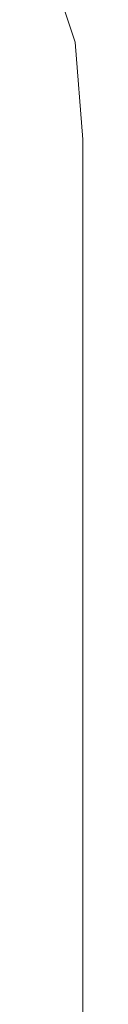
# Model space of a CAD drawing. Units: inches. Extents: x -4.1 to 13, y -11 to -0.1.
# Drawn here: x -0.2 to -0.2, y -7.5 to -7.3 of the extents above; entities that cross this region are included whole.
import ezdxf

# ---------------------------------------------------------------- set-up
doc = ezdxf.new("R2010")
doc.units = ezdxf.units.IN
doc.header["$MEASUREMENT"] = 0
doc.layers.add('Drawing', color=7, linetype='Continuous', lineweight=0)

# ---------------------------------------------------------------- blocks, each defined once
blk = doc.blocks.new('Block_4')
at = {"layer": 'Drawing', "color": 18, "lineweight": 5, "true_color": 0x000000}
for p, q in [((-0.17066, -7.32143), (-0.17511, -7.3081)), ((-0.1751, -7.3081), (-0.17066, -7.32144)), ((-0.16955, -7.33588), (-0.17066, -7.32143)), ((-0.17066, -7.32144), (-0.16955, -7.33588)), ((-0.16955, -8.15936), (-0.16955, -7.33588)), ((-0.16955, -7.33588), (-0.16955, -8.15936)), ((-0.16955, -7.33588), (-0.16955, -8.15936))]:
    blk.add_line(p, q, dxfattribs=at)
for points in [[(-0.16955, -8.15936), (-0.16955, -7.33588), (-0.17066, -7.32144), (-0.17511, -7.3081)], [(-0.17511, -7.3081), (-0.17066, -7.32144), (-0.16955, -7.33588)]]:
    blk.add_lwpolyline(points, dxfattribs=at)

msp = doc.modelspace()

# ---------------------------------------------------------------- block references
at = {"layer": 'Drawing'}
msp.add_blockref('Block_4', (0, 0), dxfattribs=at)

doc.saveas('drawing.dxf')
